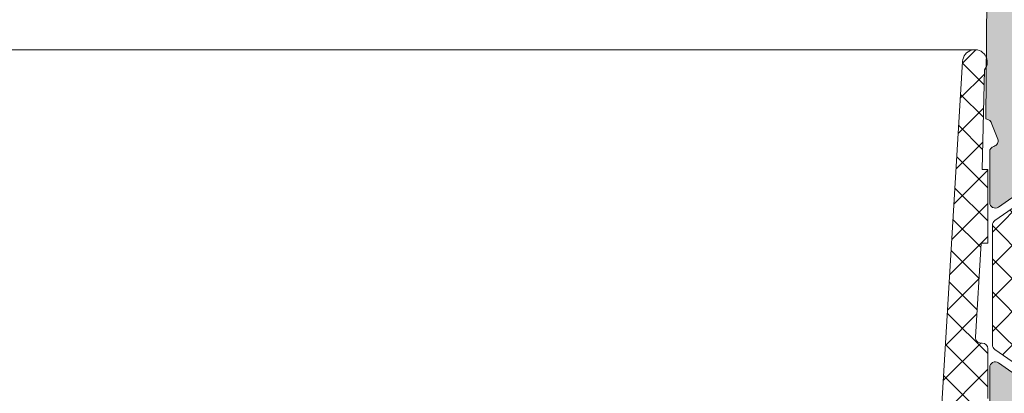
# Model space of a CAD drawing. Units: millimetres. Extents: x 4785 to 5205, y 622 to 919.
# Drawn here: x 5139 to 5165, y 818 to 828 of the extents above; entities that cross this region are included whole.
import ezdxf

# ---------------------------------------------------------------- set-up
doc = ezdxf.new("R2010")
doc.units = ezdxf.units.MM
doc.layers.get('0').update_dxf_attribs({"lineweight": 9})
doc.layers.add('SOMBREADOS', color=18, linetype='Continuous')
pattern_1 = [(315, (3345.222203603973, 1216.480017856216), (0.4490128060534578, 0.4490128060534576), []), (45, (3345.222203603973, 1216.480017856216), (-0.4490128060534576, 0.4490128060534578), [])]

msp = doc.modelspace()

# ---------------------------------------------------------------- hatches: boundary and pattern name
at = {"layer": 'SOMBREADOS'}
h = msp.add_hatch(color=256, dxfattribs=at)
edge = h.paths.add_edge_path(flags=16)
edge.add_arc((5153.215590980948, 812.7743211665359), 0.1499999999999838, 90.00000000004343, 165.0000000000471, ccw=False)
edge.add_line((5153.215590980948, 812.9243211665355), (5158.055463400562, 812.9243211665378))
edge.add_arc((5158.055463400562, 812.7743211665377), 0.1499999999998921, 1.0913936421275139e-11, 90.00000000002171, ccw=False)
edge.add_line((5158.205463400562, 812.7743211665377), (5158.205463400562, 810.3993211665359))
edge.add_arc((5158.955463400562, 810.3993211665359), 0.7499999999999999, 180, 270)
edge.add_line((5158.955463400562, 809.6493211665359), (5164.655463400561, 809.6493211665354))
edge.add_arc((5164.655463400561, 809.4993211665353), 0.1500000000000909, 0, 90, ccw=False)
edge.add_line((5164.80546340056, 809.4993211665353), (5164.80546340056, 807.0743211665365))
edge.add_arc((5164.655463400561, 807.0743211665365), 0.1499999999999773, -90.00000000004349, 1.3028511602897197e-10, ccw=False)
edge.add_line((5164.655463400561, 806.9243211665364), (5153.215590980948, 806.924321166535))
edge.add_arc((5153.215590980948, 807.0743211665351), 0.1500000000000566, 194.9999999999735, 269.9999999999783, ccw=False)
edge.add_line((5153.070702107005, 807.0354983097698), (5152.313981943988, 809.859616405259))
edge.add_arc((5152.555463400562, 809.9243211665346), 0.2500000000002839, 165.0000000000224, 194.9999999999776, ccw=False)
edge.add_line((5152.313981943988, 809.9890259278102), (5153.070702107003, 812.8131440233008))
h.paths.add_polyline_path([(5165.60546340056, 808.4243211665355), (5165.55546340056, 808.4243211665364), (5165.55546340056, 814.4243211665378), (5165.60546340056, 814.4243211665378), (5165.60546340056, 815.9243211665369), (5171.60546340056, 815.9243211665369), (5171.60546340056, 806.9243211665355), (5165.60546340056, 806.9243211665355)], flags=16)
edge = h.paths.add_edge_path()
edge.add_arc((5152.640095739963, 813.5243211665359), 0.1500000000000625, 90.0000000000217, 165.0000000000318)
edge.add_line((5152.49520686602, 813.5631440233012), (5151.589537574271, 810.183140211637))
edge.add_arc((5152.55546340056, 809.9243211665346), 0.9999999999999978, 165.0000000000309, 194.9999999999941)
edge.add_line((5151.589537574271, 809.6655021214322), (5152.49520686602, 806.2854983097702))
edge.add_arc((5152.640095739965, 806.324321166536), 0.1500000000001419, 194.9999999999993, 270)
edge.add_line((5152.640095739965, 806.1743211665355), (5174.705463400561, 806.1743211665355))
edge.add_arc((5174.705463400561, 806.3243211665356), 0.1500000000000469, 270.0000000001087, 359.9999999999701)
edge.add_line((5174.85546340056, 806.3243211665356), (5174.85546340056, 807.5707677759431))
edge.add_arc((5174.60546340056, 807.5707677759422), 0.2500000000004551, 2.068124e-10, 44.99999999998386)
edge.add_line((5174.782240095858, 807.7475444712393), (5174.428686705265, 808.1010978618326))
edge.add_arc((5174.251910009966, 807.9243211665355), 0.2500000000013701, 44.99999999984342, 90.00000000006516)
edge.add_line((5174.251910009965, 808.1743211665369), (5173.85546340056, 808.1743211665364))
edge.add_line((5173.85546340056, 808.1743211665364), (5173.85546340056, 807.1743211665364))
edge.add_line((5173.85546340056, 807.1743211665364), (5172.35546340056, 807.1743211665364))
edge.add_line((5172.35546340056, 807.1743211665364), (5172.355463400561, 815.1743211665364))
edge.add_line((5172.35546340056, 815.1743211665364), (5173.85546340056, 815.1743211665364))
edge.add_line((5173.85546340056, 815.1743211665364), (5173.85546340056, 814.1743211665364))
edge.add_line((5173.85546340056, 814.1743211665364), (5174.251910009967, 814.1743211665364))
edge.add_arc((5174.251910009967, 814.4243211665369), 0.2500000000000532, 269.9999999999088, 315.0000000000126)
edge.add_line((5174.428686705265, 814.2475444712402), (5174.782240095858, 814.6010978618331))
edge.add_arc((5174.60546340056, 814.7778745571306), 0.2500000000011343, 314.9999999999344, 360.0000000000261)
edge.add_line((5174.855463400561, 814.7778745571306), (5174.85546340056, 815.8243211665365))
edge.add_arc((5174.60546340056, 815.824321166536), 0.25, 0, 90)
edge.add_line((5174.60546340056, 816.074321166536), (5172.35546340056, 816.074321166536))
edge.add_line((5172.35546340056, 816.074321166536), (5172.35546340056, 816.6743211665369))
edge.add_arc((5172.372453511431, 816.8653389226249), 0.1917718618780538, 192.88477609944, 264.91719155025226, ccw=False)
edge.add_line((5172.185510373187, 816.8225755028386), (5172.033895477047, 817.2173839694367))
edge.add_arc((5172.172957638041, 817.2736131022709), 0.1499999999999133, 104.056118045825, 202.0157149782229, ccw=False)
edge.add_arc((5172.100095998927, 817.5646305958096), 0.1500000000001507, 284.0561180457572, 360.0000000000027)
edge.add_line((5172.250095998927, 817.5646305958096), (5172.250095998927, 818.9416489757944))
edge.add_arc((5172.100095998927, 818.9416489757944), 0.1499999999997635, 359.9999999999077, 485.0000000000329)
edge.add_line((5172.014059533473, 819.0645217824374), (5170.891362892191, 818.2784011310889))
edge.add_arc((5170.977399357645, 818.1555283244454), 0.1499999999998686, 124.999999999987, 154.999999999951)
edge.add_line((5170.84145318959, 818.2189210637064), (5170.634932681618, 817.7760364051344))
edge.add_arc((5170.725563460322, 817.7337745789603), 0.1000000000001436, 155.0000000000466, 275.0000000001364)
edge.add_line((5170.734279034597, 817.6341551091512), (5170.820552026163, 817.641703017882))
edge.add_arc((5170.829267600437, 817.5420835480725), 0.0999999999999752, 35.00000000003388, 94.99999999978519, ccw=False)
edge.add_line((5170.911182804865, 817.5994411917079), (5171.518935686969, 816.7314801245409))
edge.add_line((5171.518935686969, 816.7314801245409), (5171.545514311135, 816.6584559548053))
edge.add_arc((5171.420463400561, 816.7093211665372), 0.134999999999956, 215.0623903764628, 337.8656699373408, ccw=False)
edge.add_arc((5171.228109559945, 816.574321166537), 0.0999999999999059, 35.06239037642617, 90)
edge.add_line((5171.228109559945, 816.6743211665369), (5169.240463400561, 816.6743211665369))
edge.add_arc((5169.240463400561, 816.8093211665371), 0.1350000000001614, 180, 269.9999999998311, ccw=False)
edge.add_line((5169.10546340056, 816.8093211665371), (5169.10546340056, 816.974321166537))
edge.add_line((5169.10546340056, 816.974321166537), (5169.563294904716, 817.7243695754485))
edge.add_arc((5169.566406084357, 817.824321166537), 0.0999999999998857, 268.2171376749475, 450)
edge.add_line((5169.566406084357, 817.9243211665369), (5168.911513999774, 817.9243211665369))
edge.add_arc((5168.911513999775, 817.4243211665373), 0.4999999999997259, 89.99999999998697, 120.6177878474207)
edge.add_arc((5168.580463400561, 817.9837007342369), 0.1500000000000404, 239.382212152552, 300.6177878474479, ccw=False)
edge.add_arc((5168.249412801346, 817.4243211665373), 0.4999999999997659, 59.38221215258165, 89.99999999999994)
edge.add_line((5168.249412801346, 817.9243211665369), (5167.594520716764, 817.9243211665369))
edge.add_arc((5167.594520716764, 817.824321166537), 0.0999999999999994, 90.00000000000001, 271.7828623250506)
edge.add_line((5167.597631896406, 817.724369575448), (5168.055463400561, 816.974321166537))
edge.add_line((5168.05546340056, 816.974321166537), (5168.05546340056, 816.8093211665371))
edge.add_arc((5167.920463400561, 816.8093211665371), 0.1349999999999341, -90, 1.206217348226346e-10, ccw=False)
edge.add_line((5167.920463400561, 816.6743211665369), (5165.932817241178, 816.6743211665369))
edge.add_arc((5165.932817241177, 816.574321166537), 0.0999999999999833, 89.99999999990231, 144.9376096235072)
edge.add_arc((5165.748444183115, 816.685747305434), 0.1158628167647469, 156.7559472850792, 332.2321619621097, ccw=False)
edge.add_line((5165.641985698665, 816.7314723904221), (5166.249743996256, 817.5994411917075))
edge.add_arc((5166.331659200685, 817.5420835480729), 0.1000000000000196, 84.99999999985721, 145.0000000001428, ccw=False)
edge.add_line((5166.34037477496, 817.641703017882), (5166.426647766526, 817.6341551091516))
edge.add_arc((5166.435363340801, 817.7337745789603), 0.0999999999999087, 264.9999999998187, 385.0000000000234)
edge.add_line((5166.525994119504, 817.7760364051344), (5166.319473611533, 818.2189210637064))
edge.add_arc((5166.183527443476, 818.1555283244454), 0.1499999999998122, 24.99999999998572, 54.99999999997969)
edge.add_line((5166.26956390893, 818.2784011310889), (5165.146867267647, 819.0645217824374))
edge.add_arc((5165.060830802195, 818.9416489757944), 0.1499999999997294, 55.00000000000743, 179.9999999999946)
edge.add_line((5164.910830802195, 818.9416489757944), (5164.910830802195, 817.5646305958096))
edge.add_arc((5165.060830802195, 817.5646305958096), 0.1500000000001366, 179.9999999999539, 255.9438819542415)
edge.add_arc((5164.987969163079, 817.2736131022709), 0.1499999999997584, -20.375823921027973, 75.94388195427177, ccw=False)
edge.add_line((5165.128583511098, 817.2213866230525), (5164.980154370918, 816.8177052409694))
edge.add_arc((5164.781958525978, 816.8810669535371), 0.2080776287144332, 276.48609287578563, 342.27131500872645, ccw=False)
edge.add_line((5164.80546340056, 816.6743211665369), (5164.80546340056, 812.7493211665353))
edge.add_line((5164.80546340056, 812.7493211665353), (5164.312708636092, 812.7493211665353))
edge.add_line((5164.312708636093, 812.7493211665353), (5164.180463400561, 811.9993211665353))
edge.add_line((5164.18046340056, 811.9993211665353), (5164.80546340056, 811.9993211665353))
edge.add_line((5164.80546340056, 811.9993211665353), (5164.80546340056, 810.5993211665364))
edge.add_arc((5164.655463400561, 810.599321166537), 0.1500000000001477, 270.00000000000006, 359.99999999997834, ccw=False)
edge.add_line((5164.655463400561, 810.4493211665365), (5159.030463400562, 810.4493211665356))
edge.add_arc((5159.030463400562, 810.5993211665361), 0.1500000000005462, 179.9999999999837, 270, ccw=False)
edge.add_line((5158.880463400561, 810.5993211665366), (5158.880463400562, 811.9993211665358))
edge.add_line((5158.880463400562, 811.9993211665353), (5159.430463400562, 811.9993211665353))
edge.add_line((5159.430463400562, 811.9993211665353), (5159.315850863101, 812.6493211665359))
edge.add_line((5159.3158508631, 812.6493211665359), (5158.880463400561, 812.649321166535))
edge.add_line((5158.880463400562, 812.649321166535), (5158.880463400562, 812.9435689616514))
edge.add_arc((5158.976658098652, 813.1743211665364), 0.2500000000005088, 112.63000811119741, 247.3699918888026, ccw=False)
edge.add_line((5158.880463400562, 813.4050733714214), (5158.880463400562, 813.5243211665384))
edge.add_arc((5158.730463400561, 813.5243211665386), 0.1500000000000341, 359.9999999999891, 450.0000000000217)
edge.add_line((5158.730463400561, 813.6743211665387), (5152.640095739962, 813.674321166536))
edge = h.paths.add_edge_path(flags=16)
edge.add_arc((5158.055463400562, 830.7727128251097), 0.14999999999984, 314.99999999995396, 359.9999999999783, ccw=False)
edge.add_line((5158.161529417739, 830.6666468079313), (5157.492427081045, 829.9975444712379))
edge.add_arc((5157.315650385748, 830.174321166535), 0.2500000000000695, 270.0000000000131, 314.9999999999793, ccw=False)
edge.add_line((5157.315650385748, 829.9243211665346), (5153.21559098096, 829.924321166535))
edge.add_arc((5153.215590980961, 830.0743211665351), 0.1500000000001005, 194.9999999987305, 269.9999999999566, ccw=False)
edge.add_line((5153.070702107017, 830.035498309773), (5152.313981943988, 832.8596164055496))
edge.add_arc((5152.55546340056, 832.9243211668202), 0.2499999999997292, 165.0000000325013, 194.9999999988057, ccw=False)
edge.add_line((5152.313981943951, 832.9890259279584), (5153.070702106992, 835.813144023304))
edge.add_arc((5153.215590980935, 835.7743211665359), 0.149999999999922, 89.99999999995651, 164.9999999988063, ccw=False)
edge.add_line((5153.215590980935, 835.9243211665355), (5157.31565038575, 835.9243211665346))
edge.add_arc((5157.31565038575, 835.6743211665346), 0.2500000000000152, 45.00000000001148, 89.99999999998698, ccw=False)
edge.add_line((5157.492427081046, 835.8510978618312), (5158.16152941774, 835.1819955251383))
edge.add_arc((5158.055463400562, 835.0759295079604), 0.1499999999999085, 3.26281224261038e-11, 45.000000000038426, ccw=False)
edge.add_line((5158.205463400562, 835.0759295079604), (5158.205463400562, 830.7727128251092))
h.paths.add_polyline_path([(5171.60546340056, 826.424321166535), (5165.60546340056, 826.424321166535), (5165.60546340056, 835.424321166535), (5171.60546340056, 835.424321166535)], flags=16)
edge = h.paths.add_edge_path()
edge.add_arc((5158.805463400562, 835.3865896797408), 0.14999999999986, 2.44267e-11, 45.00000000004798)
edge.add_line((5158.911529417739, 835.4926556969187), (5157.773797930944, 836.6303871837129))
edge.add_arc((5157.667731913767, 836.5243211665345), 0.1500000000001428, 45.00000000018428, 89.99999999997833)
edge.add_line((5157.667731913767, 836.6743211665346), (5152.640095739964, 836.674321166536))
edge.add_arc((5152.640095739964, 836.5243211665363), 0.1499999999999309, 89.9999999999566, 164.9999999988011)
edge.add_line((5152.49520686602, 836.5631440233044), (5151.589537574239, 833.1831402118003))
edge.add_arc((5152.55546340056, 832.9243211668197), 0.9999999999998654, 165.0000000072326, 194.9999999987827)
edge.add_line((5151.589537574267, 832.6655021217377), (5152.49520686602, 829.285498309773))
edge.add_arc((5152.640095739964, 829.3243211665351), 0.1500000000000162, 194.9999999987046, 269.9999999999783)
edge.add_line((5152.640095739964, 829.174321166535), (5157.667731913767, 829.174321166535))
edge.add_arc((5157.667731913765, 829.3243211665356), 0.1500000000005428, 270.0000000002605, 315.0000000001228)
edge.add_line((5157.773797930944, 829.2182551493577), (5158.911529417739, 830.3559866361518))
edge.add_arc((5158.805463400562, 830.4620526533292), 0.1499999999998651, 315.0000000000135, 360.000000000019)
edge.add_line((5158.955463400562, 830.4620526533292), (5158.955463400562, 832.2743211665345))
edge.add_arc((5159.105463400561, 832.2743211665345), 0.1500000000000909, 90, 180, ccw=False)
edge.add_line((5159.105463400561, 832.4243211665346), (5164.85546340056, 832.4243211665355))
edge.add_line((5164.85546340056, 832.4243211665355), (5164.80546340056, 825.674321166535))
edge.add_arc((5164.79057875746, 825.4883864592937), 0.1865295364207129, 13.52277262549859, 85.42305771920098, ccw=False)
edge.add_line((5164.971937146555, 825.5320030004507), (5165.128923056196, 825.1263322522998))
edge.add_arc((5164.987969163079, 825.0750292308014), 0.1499999999997484, -75.94388195424858, 20.00000000008839, ccw=False)
edge.add_arc((5165.060830802195, 824.7840117372627), 0.1500000000001801, 104.0561180457769, 180.0000000000407)
edge.add_line((5164.910830802195, 824.7840117372627), (5164.910830802195, 823.4069933572785))
edge.add_arc((5165.060830802195, 823.406993357278), 0.1499999999998989, 179.9999999997965, 304.9999999999747)
edge.add_line((5165.146867267646, 823.2841205506345), (5166.269563908929, 824.0702412019834))
edge.add_arc((5166.183527443475, 824.1931140086265), 0.149999999999623, 305.0000000000927, 335.0000000000863)
edge.add_line((5166.319473611531, 824.1297212693655), (5166.525994119504, 824.572605927938))
edge.add_arc((5166.435363340799, 824.6148677541121), 0.0999999999997831, 334.9999999998231, 455.0000000002522)
edge.add_line((5166.426647766524, 824.7144872239212), (5166.340374774958, 824.7069393151908))
edge.add_arc((5166.331659200683, 824.8065587849999), 0.0999999999998832, 214.9999999998345, 274.999999999855, ccw=False)
edge.add_line((5166.249743996254, 824.7492011413649), (5165.649542391191, 825.6063778672785))
edge.add_arc((5165.731457595621, 825.663735510913), 0.0999999999995399, 199.9999999997679, 214.9999999998312, ccw=False)
edge.add_arc((5165.748444183115, 825.6628950276383), 0.1158628167652275, 27.767838037834622, 196.7346626092664, ccw=False)
edge.add_arc((5165.932817241177, 825.774321166535), 0.0999999999998099, 215.0623903763982, 270)
edge.add_line((5165.932817241177, 825.674321166535), (5167.92046340056, 825.674321166535))
edge.add_arc((5167.920463400561, 825.5393211665353), 0.1349999999997635, 0, 90, ccw=False)
edge.add_line((5168.05546340056, 825.5393211665353), (5168.05546340056, 825.4024298988454))
edge.add_arc((5167.955463400562, 825.4024298988454), 0.0999999999994566, -31.400000000158627, 5.292122295941226e-11, ccw=False)
edge.add_line((5168.040818480288, 825.3503289356615), (5167.597631896405, 824.6242727576243))
edge.add_arc((5167.594520716764, 824.5243211665354), 0.0999999999999994, 88.21713767494956, 270)
edge.add_line((5167.594520716764, 824.4243211665355), (5168.249412801346, 824.424321166535))
edge.add_arc((5168.249412801346, 824.924321166535), 0.4999999999999364, 270.0000000000521, 300.6177878474665)
edge.add_arc((5168.580463400561, 824.3649415988355), 0.1499999999999914, 59.382212152541, 120.61778784745891, ccw=False)
edge.add_arc((5168.911513999775, 824.924321166535), 0.499999999999723, 239.3822121525267, 269.9999999999675)
edge.add_line((5168.911513999775, 824.424321166535), (5169.566406084357, 824.424321166535))
edge.add_arc((5169.566406084357, 824.5243211665354), 0.100000000000113, 270, 451.7828623250484)
edge.add_line((5169.563294904716, 824.6242727576243), (5169.120108320833, 825.3503289356611))
edge.add_arc((5169.205463400561, 825.4024298988459), 0.0999999999999077, 180.0000000000203, 211.4000000000854, ccw=False)
edge.add_line((5169.10546340056, 825.4024298988454), (5169.10546340056, 825.5393211665353))
edge.add_arc((5169.240463400561, 825.5393211665353), 0.1349999999999909, 90.00000000009652, 179.9999999999035, ccw=False)
edge.add_line((5169.240463400561, 825.674321166535), (5171.228109559945, 825.674321166535))
edge.add_arc((5171.228109559944, 825.774321166535), 0.0999999999997695, 270.0000000000326, 324.9376096236352)
edge.add_arc((5171.412482618007, 825.6628950276388), 0.1158628167649152, -16.73466260936209, 152.2321619622909, ccw=False)
edge.add_arc((5171.429469205499, 825.6637355109126), 0.0999999999995772, 325.00000000058174, 340.0000000006245, ccw=False)
edge.add_line((5171.511384409929, 825.606377867279), (5170.911182804865, 824.7492011413653))
edge.add_arc((5170.829267600437, 824.8065587849999), 0.0999999999998519, 265.000000000176, 325.00000000016354, ccw=False)
edge.add_line((5170.820552026163, 824.7069393151908), (5170.734279034597, 824.7144872239212))
edge.add_arc((5170.725563460322, 824.6148677541121), 0.100000000000032, 84.99999999995634, 204.9999999999293)
edge.add_line((5170.634932681618, 824.572605927938), (5170.841453189591, 824.1297212693655))
edge.add_arc((5170.977399357645, 824.1931140086269), 0.149999999999875, 204.9999999999888, 234.9999999999968)
edge.add_line((5170.891362892191, 824.0702412019834), (5172.014059533474, 823.284120550635))
edge.add_arc((5172.100095998927, 823.4069933572785), 0.1499999999997866, 234.9999999999943, 360.0000000001737)
edge.add_line((5172.250095998927, 823.4069933572789), (5172.250095998927, 824.7840117372632))
edge.add_arc((5172.100095998927, 824.7840117372632), 0.1500000000002096, 359.9999999999756, 435.943881954248)
edge.add_arc((5172.172957638041, 825.0750292308014), 0.1499999999998979, 159.9999999999846, 255.94388195417372, ccw=False)
edge.add_line((5172.032003744924, 825.1263322523002), (5172.17698002303, 825.524321166535))
edge.add_arc((5172.380936813262, 825.4628229081125), 0.2130267778252316, 96.86777458105718, 163.2205797053831, ccw=False)
edge.add_line((5172.35546340056, 825.674321166535), (5172.35546340056, 826.2743211665345))
edge.add_line((5172.35546340056, 826.2743211665345), (5174.60546340056, 826.2743211665345))
edge.add_arc((5174.60546340056, 826.5243211665345), 0.25, 270, 360)
edge.add_line((5174.85546340056, 826.5243211665345), (5174.85546340056, 827.5707677759422))
edge.add_arc((5174.60546340056, 827.5707677759417), 0.2500000000000037, 1.954133e-10, 44.99999999991709)
edge.add_line((5174.782240095858, 827.7475444712379), (5174.428686705265, 828.1010978618322))
edge.add_arc((5174.251910009967, 827.9243211665346), 0.2500000000005484, 45.00000000006101, 89.99999999998697)
edge.add_line((5174.251910009967, 828.174321166535), (5173.85546340056, 828.174321166535))
edge.add_line((5173.85546340056, 828.174321166535), (5173.85546340056, 827.174321166535))
edge.add_line((5173.85546340056, 827.174321166535), (5172.35546340056, 827.174321166535))
edge.add_line((5172.35546340056, 827.174321166535), (5172.35546340056, 835.1743211665346))
edge.add_line((5172.35546340056, 835.1743211665346), (5173.85546340056, 835.174321166535))
edge.add_line((5173.85546340056, 835.174321166535), (5173.85546340056, 834.174321166535))
edge.add_line((5173.85546340056, 834.174321166535), (5174.251910009967, 834.1743211665355))
edge.add_arc((5174.251910009967, 834.424321166535), 0.2499999999995586, 269.9999999998959, 315.0000000000346)
edge.add_line((5174.428686705265, 834.2475444712388), (5174.782240095858, 834.6010978618326))
edge.add_arc((5174.605463400561, 834.7778745571302), 0.2499999999997693, 314.9999999997676, 359.9999999999837)
edge.add_line((5174.855463400561, 834.7778745571297), (5174.85546340056, 836.0243211665345))
edge.add_arc((5174.705463400562, 836.0243211665345), 0.1499999999996362, 0, 89.9999999999566)
edge.add_line((5174.705463400562, 836.1743211665341), (5165.15850690136, 836.1743211665373))
edge.add_arc((5165.15850690136, 836.0243211665377), 0.1500000000000496, 90.00000000000001, 174.9999999999393)
edge.add_line((5165.009077696646, 836.0373945279496), (5164.780463400562, 833.424321166535))
edge.add_line((5164.780463400562, 833.424321166535), (5159.10546340056, 833.4243211665346))
edge.add_arc((5159.105463400561, 833.5743211665347), 0.150000000000091, 180, 269.9999999999566, ccw=False)
edge.add_line((5158.955463400562, 833.5743211665347), (5158.955463400562, 835.3865896797408))
h = msp.add_hatch(dxfattribs=at)
h.set_pattern_fill('ANSI37', color=256, scale=0.2, angle=-90.00000000000001, style=0)
h.set_pattern_definition(pattern_1)
edge = h.paths.add_edge_path()
edge.add_line((5164.67984009185, 822.3063964796258), (5164.525617327402, 819.7603976739417))
edge.add_arc((5164.675342886596, 819.7513281136596), 0.1500000000000231, 176.5335688334469, 270.0000000000326)
edge.add_line((5164.675342886596, 819.6013281136595), (5164.709787316119, 819.6013281136595))
edge.add_arc((5164.709787316119, 819.4513281136594), 0.1500000000000341, 0, 90.00000000001899, ccw=False)
edge.add_line((5164.85978731612, 819.4513281136594), (5164.85978731612, 818.10132811366))
edge.add_arc((5164.709787316119, 818.10132811366), 0.1499999999999773, -90, 0, ccw=False)
edge.add_line((5164.709787316119, 817.9513281136599), (5164.657405785105, 817.9513281136599))
edge.add_arc((5164.657405785106, 817.8013281136598), 0.1500000000000057, 90.00000000000001, 176.5335688334353)
edge.add_line((5164.50768022591, 817.8103976739424), (5164.267434035915, 813.8442742875243))
edge.add_arc((5164.416516079149, 813.8243033310284), 0.1504137451101211, 172.3701092889079, 269.9315169322405)
edge.add_line((5164.416336296408, 813.6738896933614), (5164.55546340056, 813.6738896933614))
edge.add_arc((5164.55546340056, 813.5238896933613), 0.1500000000000057, 1.0913936421275139e-11, 89.99999999999193, ccw=False)
edge.add_line((5164.705463400561, 813.5238896933613), (5164.705463400561, 813.2238896933611))
edge.add_arc((5164.55546340056, 813.2238896933611), 0.1499999999999844, -90.00000000004059, 0, ccw=False)
edge.add_line((5164.55546340056, 813.0738896933615), (5164.10546340056, 813.0738896933615))
edge.add_line((5164.10546340056, 813.0738896933615), (5164.10546340056, 811.8721807023132))
edge.add_line((5164.10546340056, 811.8721807023132), (5164.425867865421, 811.8721807023132))
edge.add_line((5164.425867865421, 811.8721807023132), (5164.090386555758, 810.9504533793636))
edge.add_arc((5163.85546340056, 811.035958415195), 0.2500000000000014, 180, 340.0000000000105, ccw=False)
edge.add_line((5163.60546340056, 811.035958415195), (5163.60546340056, 812.9238896933614))
edge.add_arc((5163.455463400561, 812.9238896933609), 0.1500000000005386, 1.736837e-10, 89.99999999974214)
edge.add_line((5163.455463400561, 813.0738896933615), (5160.155463400561, 813.0738896933624))
edge.add_arc((5160.155463400561, 812.9238896933628), 0.1499999999995225, 89.9999999999159, 180.0000000000435)
edge.add_line((5160.005463400562, 812.9238896933628), (5160.005463400562, 811.035958415195))
edge.add_arc((5159.755463400562, 811.035958415195), 0.25, -160.0000000000108, 0, ccw=False)
edge.add_line((5159.520540245365, 810.9504533793636), (5159.185058935701, 811.8721807023132))
edge.add_line((5159.1850589357, 811.8721807023132), (5159.505463400561, 811.8721807023132))
edge.add_line((5159.505463400562, 811.8721807023132), (5159.505463400562, 812.9738896933607))
edge.add_line((5159.505463400562, 812.9738896933607), (5159.001658098653, 812.9738896933625))
edge.add_line((5159.001658098652, 812.9738896933625), (5159.001658098652, 812.998889693363))
edge.add_line((5159.001658098652, 812.998889693363), (5158.976658098654, 812.998889693363))
edge.add_arc((5158.976658098655, 813.1738896933632), 0.1750000000001819, 89.99999999973949, 269.99999999973943, ccw=False)
edge.add_line((5158.976658098655, 813.3488896933634), (5159.001658098652, 813.3488896933625))
edge.add_line((5159.001658098652, 813.3488896933625), (5159.001658098652, 813.6738896933632))
edge.add_line((5159.001658098652, 813.6738896933632), (5163.120148801512, 813.6738896933618))
edge.add_arc((5163.120148801512, 813.9238896933618), 0.25, 269.9999999999821, 356.5335688334417)
edge.add_line((5163.36969140017, 813.9087737595576), (5164.176515323318, 827.2282908365594))
edge.add_arc((5164.510905528494, 827.2142028538003), 0.3346868395611257, -38.91613410229638, 177.5875343374805, ccw=False)
edge.add_line((5164.77131407524, 827.003958545062), (5164.707430459614, 824.3063964796249))
edge.add_line((5164.707430459614, 824.3063964796249), (5164.859787316119, 824.3063964796245))
edge.add_line((5164.85978731612, 824.3063964796249), (5164.85978731612, 822.3063964796249))
edge.add_line((5164.85978731612, 822.3063964796249), (5164.67984009185, 822.3063964796263))
h = msp.add_hatch(dxfattribs=at)
h.set_pattern_fill('ANSI37', color=256, scale=0.2, angle=-90.00000000000001, style=0)
h.set_pattern_definition(pattern_1)
edge = h.paths.add_edge_path()
edge.add_arc((5167.984787316118, 824.1443211665362), 0.5999999999995714, 149.9999999999529, 179.9999999999565, ccw=False)
edge.add_line((5167.465172073848, 824.4443211665364), (5167.971389856499, 825.3211160857797))
edge.add_arc((5167.884787316119, 825.3711160857795), 0.1000000000003131, 330.0000000002554, 360.0000000002606)
edge.add_line((5167.98478731612, 825.3711160857799), (5167.98478731612, 825.4743211665364))
edge.add_arc((5167.784787316119, 825.4743211665357), 0.2000000000003865, 2.60551e-10, 89.99999999986974)
edge.add_line((5167.784787316119, 825.6743211665364), (5167.571389916119, 825.6743211665364))
edge.add_arc((5167.571389916118, 825.574321166537), 0.0999999999990796, 89.99999999967433, 149.9999999993156)
edge.add_line((5167.484787375742, 825.6243211665376), (5167.322287316119, 825.6243211665367))
edge.add_arc((5167.322287316118, 825.4993211665371), 0.1249999999995382, 89.99999999968735, 179.9999999993747)
edge.add_line((5167.197287316119, 825.4993211665385), (5167.197287316119, 825.4738741665367))
edge.add_arc((5167.322287316116, 825.4738741665362), 0.1249999999958542, 179.9999999997916, 204.2496289997268)
edge.add_arc((5166.934787313665, 825.2993211679639), 0.3000000014274388, -89.99999953111683, 24.249627900895575, ccw=False)
edge.add_arc((5166.93478731612, 825.2993211665364), 0.2999999999998615, 155.750370999244, 270.0000000000434, ccw=False)
edge.add_line((5166.661257905212, 825.4225350511767), (5166.661258487716, 825.4225362191571))
edge.add_arc((5166.547286168788, 825.4738742883894), 0.1250011473324794, 335.7511354284811, 359.9999441469159)
edge.add_line((5166.67228731612, 825.4738741665358), (5166.67228731612, 825.4993211665367))
edge.add_arc((5166.54728731612, 825.4993211665367), 0.1249999999997087, 0, 89.99999999958314)
edge.add_line((5166.547287316121, 825.6243211665367), (5166.384870204421, 825.6243229275517))
edge.add_line((5166.384870204421, 825.6243229275517), (5166.384787315656, 825.6243211671538))
edge.add_arc((5166.284787316119, 825.549321166535), 0.125000000001279, 36.86989799988077, 89.99999999968735)
edge.add_line((5166.284787316119, 825.6743211665364), (5166.084787316119, 825.6743211665364))
edge.add_arc((5166.084787316117, 825.474321166538), 0.1999999999983402, 89.99999999954404, 180.0000000003908)
edge.add_line((5165.884787316119, 825.4743211665366), (5165.884787316119, 825.3711160857795))
edge.add_arc((5165.98478731612, 825.3711160857795), 0.0999999999994635, 180, 210.0000000000052)
edge.add_line((5165.898184775741, 825.3211160857797), (5166.40440255839, 824.4443211665364))
edge.add_arc((5165.884787316118, 824.1443211665357), 0.6000000000004723, 4.348521542851813e-11, 30.000000000030525, ccw=False)
edge.add_line((5166.48478731612, 824.1443211665362), (5166.48478731612, 824.0024062241193))
edge.add_arc((5166.334787316119, 824.0024062241189), 0.1500000000002064, -54.99999999984652, 1.737134880386293e-10, ccw=False)
edge.add_line((5166.420823781573, 823.8795334174758), (5165.048750850667, 822.9187976082824))
edge.add_arc((5165.134787316119, 822.7959248016389), 0.1499999999997342, 124.9999999998405, 179.9999999998263)
edge.add_line((5164.98478731612, 822.7959248016393), (5164.98478731612, 819.5527175314339))
edge.add_arc((5165.134787316119, 819.5527175314335), 0.1500000000001943, 179.9999999998263, 234.9999999999176)
edge.add_line((5165.048750850667, 819.4298447247904), (5166.420823781573, 818.469108915597))
edge.add_arc((5166.334787316119, 818.3462361089535), 0.1499999999997574, 1.737134880386293e-10, 55.00000000008839, ccw=False)
edge.add_line((5166.48478731612, 818.3462361089539), (5166.48478731612, 818.2043211665366))
edge.add_arc((5165.884787316119, 818.2043211665366), 0.5999999999996237, -29.999999999998693, 0, ccw=False)
edge.add_line((5166.404402558391, 817.9043211665369), (5165.898184775742, 817.0275262472935))
edge.add_arc((5165.98478731612, 816.9775262472933), 0.1000000000003121, 149.9999999999971, 180)
edge.add_line((5165.884787316119, 816.9775262472933), (5165.884787316119, 816.8743211665367))
edge.add_arc((5166.084787316118, 816.8743211665349), 0.1999999999985676, 179.9999999994789, 270.0000000003908)
edge.add_line((5166.084787316119, 816.6743211665364), (5166.284787316119, 816.6743211665364))
edge.add_arc((5166.284787316119, 816.7993211665373), 0.125000000001279, 270.0000000003126, 323.130102000286)
edge.add_line((5166.384787315656, 816.724321165919), (5166.384870204421, 816.7243194055211))
edge.add_line((5166.384870204421, 816.7243194055211), (5166.547287316121, 816.7243211665366))
edge.add_arc((5166.54728731612, 816.8493211665361), 0.1249999999997087, 270.0000000004169, 360.0000000002083)
edge.add_line((5166.67228731612, 816.8493211665366), (5166.67228731612, 816.874768166537))
edge.add_arc((5166.547286168788, 816.8747680446829), 0.1250011473324792, 5.585329258219999e-05, 24.24886457170894)
edge.add_line((5166.661258487716, 816.9261061139157), (5166.661257905212, 816.9261072818958))
edge.add_arc((5166.93478731612, 817.0493211665364), 0.3000000000000888, 89.99999999997829, 204.2496290007471, ccw=False)
edge.add_arc((5166.934787316121, 817.0493211665396), 0.2999999999967887, -24.249627431599322, 90.00000000032571, ccw=False)
edge.add_arc((5167.322287327106, 816.8747681636362), 0.1250000109869949, 155.7503696706302, 179.9999986705645)
edge.add_line((5167.197287316119, 816.8747681665366), (5167.197287316119, 816.8493211665348))
edge.add_arc((5167.322287316118, 816.8493211665357), 0.1249999999994245, 180.0000000004169, 270.0000000003126)
edge.add_line((5167.322287316119, 816.7243211665366), (5167.48478731612, 816.7243211665366))
edge.add_arc((5167.57138988631, 816.7743212181706), 0.1000000516342618, 210.0000170803168, 270.0000170801541)
edge.add_line((5167.571389916119, 816.6743211665364), (5167.784787316119, 816.6743211665364))
edge.add_arc((5167.784787316119, 816.8743211665367), 0.2000000000005855, 270.0000000001629, 360)
edge.add_line((5167.98478731612, 816.8743211665367), (5167.98478731612, 816.9775262472933))
edge.add_arc((5167.88478731612, 816.9775262472929), 0.0999999999994607, 2.60551e-10, 30.00000000023086)
edge.add_line((5167.971389856499, 817.027526247293), (5167.465172073849, 817.9043211665364))
edge.add_arc((5167.98478731612, 818.2043211665366), 0.6000000000004201, 180, 210.0000000000036, ccw=False)
edge.add_line((5167.384787316119, 818.2043211665366), (5167.384787316119, 818.6325479867571))
edge.add_arc((5166.884787316119, 818.6325479867571), 0.4999999999998657, 0, 54.99999999998452)
edge.add_line((5167.171575534296, 819.0421240089015), (5166.097999097945, 819.7938503224789))
edge.add_arc((5166.384787316119, 820.2034263446233), 0.5000000000002913, 179.9999999999479, 234.9999999999631, ccw=False)
edge.add_line((5165.884787316119, 820.2034263446237), (5165.884787316119, 822.1452159884495))
edge.add_arc((5166.384787316119, 822.1452159884495), 0.4999999999998546, 124.9999999999942, 180, ccw=False)
edge.add_line((5166.097999097945, 822.5547920105939), (5167.171575534296, 823.3065183241713))
edge.add_arc((5166.884787316119, 823.7160943463152), 0.4999999999998659, 305.0000000000454, 360.0000000000521)
edge.add_line((5167.384787316119, 823.7160943463157), (5167.384787316119, 824.1443211665367))

# ---------------------------------------------------------------- linework, layer by layer
for p, q in [((5164.85546340056, 832.4243211665355), (5164.80546340056, 825.6743211665355)), ((5164.510905528494, 827.5488896933614), (5094.630463400561, 827.5488896933614)), ((5164.971937146555, 825.5320030004507), (5165.128923056196, 825.1263322523002)), ((5164.910830802195, 824.7840117372627), (5164.910830802195, 823.4069933572785)), ((5165.146867267646, 823.2841205506345), (5166.269563908929, 824.0702412019834)), ((5165.048750850667, 822.9187976082824), (5166.420823781573, 823.8795334174758)), ((5164.98478731612, 819.5527175314339), (5164.98478731612, 822.7959248016393)), ((5166.420823781573, 818.469108915597), (5165.048750850667, 819.4298447247904)), ((5164.910830802195, 818.9416489757944), (5164.910830802195, 817.5646305958096)), ((5166.26956390893, 818.2784011310889), (5165.146867267646, 819.0645217824374))]:
    msp.add_line(p, q)
msp.add_lwpolyline([(5163.36969140017, 813.9087737595576), (5164.176515323318, 827.2282908365594, -1.382762220529653), (5164.77131407524, 827.003958545062), (5164.707430459614, 824.3063964796249), (5164.85978731612, 824.3063964796249), (5164.85978731612, 822.3063964796249), (5164.67984009185, 822.3063964796258), (5164.525617327401, 819.7603976739422, 0.4320468751878862), (5164.675342886596, 819.6013281136595), (5164.709787316119, 819.6013281136595, -0.4142135623731783), (5164.85978731612, 819.4513281136594), (5164.85978731612, 818.10132811366, -0.4142135623730948)], format="xyb")
for centre, radius, start, end in [((5164.79057875746, 825.4883864592937), 0.1865295364207129, 13.52277262536871, 85.42305771914704), ((5164.987969163079, 825.0750292308014), 0.1499999999997484, 284.0561180457498, 20.00000000004788), ((5165.060830802195, 824.7840117372627), 0.1500000000001801, 104.0561180457498, 180), ((5165.060830802195, 823.406993357278), 0.1499999999998988, 179.9999999998176, 304.9999999999176), ((5165.134787316119, 822.7959248016389), 0.1499999999997342, 124.9999999998514, 179.9999999998176), ((5165.134787316119, 819.5527175314335), 0.1500000000001943, 179.9999999998176, 234.9999999999419), ((5165.060830802195, 818.9416489757944), 0.1499999999997295, 54.99999999995782, 180)]:
    msp.add_arc(centre, radius, start, end)

doc.saveas('drawing.dxf')
